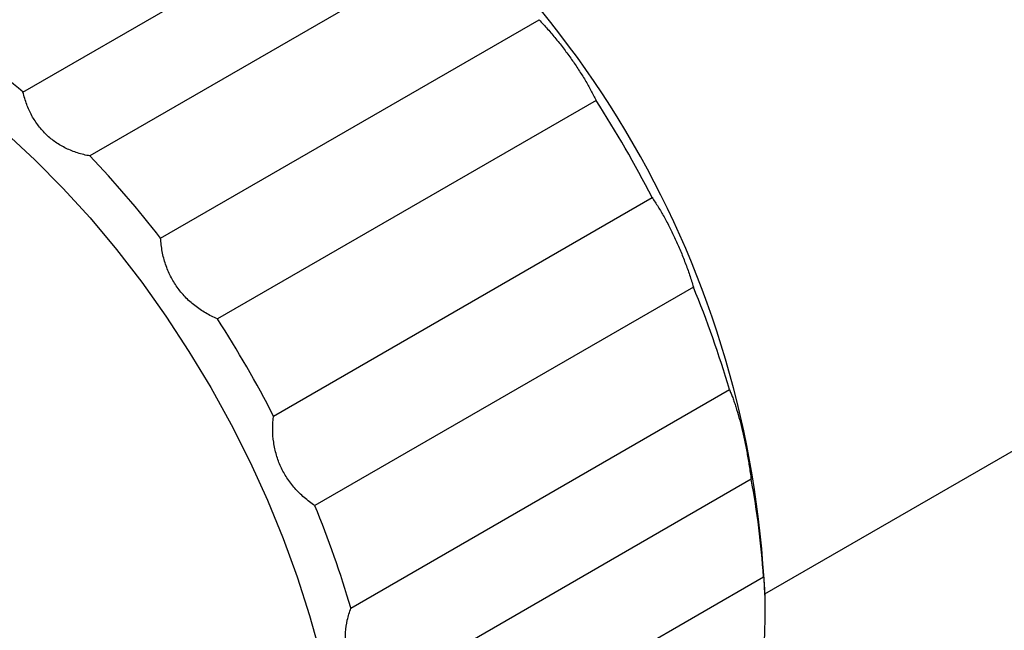
# Model space of a CAD drawing. Units: millimetres. Extents: x 0 to 297, y -2 to 208.
# Drawn here: x 64 to 82, y 44 to 56 of the extents above; entities that cross this region are included whole.
import ezdxf

# ---------------------------------------------------------------- set-up
doc = ezdxf.new("R2010")
doc.units = ezdxf.units.MM

msp = doc.modelspace()

# ---------------------------------------------------------------- linework, layer by layer
at = {"color": 7, "linetype": 'Continuous', "lineweight": 25}
for p, q in [((63.602, 54.224), (70.762, 58.357)), ((72.027, 57.152), (64.868, 53.019)), ((66.203, 51.462), (73.363, 55.595)), ((74.439, 54.07), (67.28, 49.937)), ((77.632, 44.739), (92.428, 53.28)), ((68.34, 48.102), (75.499, 52.235)), ((76.281, 50.54), (69.122, 46.407)), ((69.802, 44.472), (76.962, 48.605)), ((77.373, 46.906), (70.213, 42.773)), ((70.448, 40.929), (77.607, 45.062)), ((77.632, 44.739), (77.632, 44.453))]:
    msp.add_line(p, q, dxfattribs=at)
at = {"color": 7, "linetype": 'Continuous', "lineweight": 25, "flags": 128}
msp.add_lwpolyline([(63.289, 53.446), (63.829, 52.946), (64.357, 52.411), (64.871, 51.846), (65.368, 51.252), (65.847, 50.632), (66.305, 49.988), (66.741, 49.323), (67.153, 48.64), (67.538, 47.942), (67.896, 47.232), (68.224, 46.513), (68.522, 45.789), (68.788, 45.061), (69.021, 44.333), (69.22, 43.609), (69.383, 42.891), (69.511, 42.183), (69.603, 41.488), (69.658, 40.808), (69.677, 40.146)], dxfattribs=at)
at = {"color": 7, "linetype": 'Continuous', "lineweight": 25}
for centre, radius, start, end in [((58.921, 43.887), 18.73, 2.6058, 57.3888), ((53.867, 42.954), 14.893, 49.1797, 56.3372), ((55.893, 42.139), 22.053, 27.2458, 32.7542), ((50.391, 39.248), 19.98, 37.6839, 43.5671), ((57.795, 42.952), 19.983, 16.4334, 22.3162), ((48.734, 38.006), 22.053, 27.2458, 32.7542), ((62.742, 44.11), 14.896, 3.6649, 10.8214), ((50.636, 38.819), 19.983, 16.4334, 22.3162)]:
    msp.add_arc(centre, radius, start, end, dxfattribs=at)
for points, knots in [([(92.647, 53.587), (92.644, 53.787), (92.639, 54.198), (92.588, 54.841), (92.505, 55.506), (92.388, 56.181), (92.239, 56.864), (92.058, 57.551), (91.846, 58.24), (91.604, 58.929), (91.332, 59.616), (91.032, 60.297), (90.706, 60.97), (90.353, 61.633), (89.977, 62.283), (89.577, 62.919), (89.156, 63.537), (88.714, 64.135), (88.254, 64.712), (87.778, 65.264), (87.286, 65.79), (86.78, 66.288), (86.263, 66.756), (85.736, 67.193), (85.201, 67.595), (84.659, 67.962), (84.112, 68.292), (83.563, 68.584), (83.013, 68.836), (82.464, 69.046), (81.919, 69.214), (81.38, 69.338), (80.85, 69.418), (80.33, 69.452), (79.825, 69.442), (79.335, 69.387), (78.864, 69.288), (78.415, 69.145), (78.024, 68.983), (77.794, 68.849), (77.698, 68.794)], [0, 0, 0, 0, 0.025289, 0.052051, 0.078799, 0.105526, 0.13223, 0.158911, 0.185571, 0.212211, 0.238834, 0.265444, 0.292045, 0.318639, 0.345232, 0.371826, 0.398423, 0.425029, 0.451647, 0.478281, 0.504934, 0.531609, 0.558311, 0.585042, 0.611803, 0.638594, 0.665414, 0.692256, 0.71911, 0.745955, 0.772764, 0.799503, 0.826131, 0.852603, 0.878878, 0.904925, 0.930733, 0.956313, 0.981705, 1, 1, 1, 1]), ([(73.363, 55.595), (73.39, 55.566), (73.443, 55.508), (73.524, 55.418), (73.603, 55.327), (73.708, 55.201), (73.835, 55.041), (73.979, 54.845), (74.113, 54.647), (74.236, 54.45), (74.347, 54.254), (74.408, 54.132), (74.439, 54.07)], [0, 0, 0, 0, 0.064747, 0.128401, 0.19129, 0.253755, 0.378603, 0.500066, 0.621487, 0.746377, 0.87164, 1, 1, 1, 1]), ([(64.868, 53.019), (64.828, 53.026), (64.75, 53.042), (64.635, 53.075), (64.525, 53.114), (64.384, 53.177), (64.218, 53.272), (64.042, 53.414), (63.891, 53.584), (63.766, 53.778), (63.666, 53.992), (63.624, 54.146), (63.602, 54.224)], [0, 0, 0, 0, 0.064747, 0.128401, 0.19129, 0.253755, 0.378603, 0.500066, 0.621487, 0.746377, 0.87164, 1, 1, 1, 1]), ([(75.499, 52.235), (75.518, 52.206), (75.556, 52.149), (75.613, 52.059), (75.67, 51.965), (75.744, 51.835), (75.835, 51.664), (75.94, 51.449), (76.038, 51.226), (76.128, 50.997), (76.211, 50.766), (76.258, 50.616), (76.281, 50.54)], [0, 0, 0, 0, 0.064747, 0.128401, 0.19129, 0.253755, 0.378603, 0.500066, 0.621487, 0.746377, 0.87164, 1, 1, 1, 1]), ([(67.28, 49.937), (67.241, 49.955), (67.165, 49.989), (67.055, 50.049), (66.95, 50.115), (66.818, 50.212), (66.667, 50.348), (66.512, 50.534), (66.388, 50.743), (66.295, 50.969), (66.229, 51.211), (66.212, 51.378), (66.203, 51.462)], [0, 0, 0, 0, 0.064747, 0.128401, 0.19129, 0.253755, 0.378603, 0.500066, 0.621487, 0.746377, 0.87164, 1, 1, 1, 1]), ([(76.962, 48.605), (76.972, 48.581), (76.993, 48.532), (77.024, 48.451), (77.054, 48.365), (77.094, 48.244), (77.143, 48.082), (77.199, 47.869), (77.25, 47.642), (77.296, 47.403), (77.338, 47.155), (77.361, 46.99), (77.373, 46.906)], [0, 0, 0, 0, 0.064747, 0.128401, 0.19129, 0.253755, 0.378603, 0.500066, 0.621487, 0.746377, 0.87164, 1, 1, 1, 1]), ([(69.122, 46.407), (69.087, 46.431), (69.017, 46.48), (68.92, 46.56), (68.828, 46.645), (68.715, 46.765), (68.591, 46.927), (68.473, 47.138), (68.389, 47.365), (68.339, 47.604), (68.318, 47.852), (68.332, 48.018), (68.34, 48.102)], [0, 0, 0, 0, 0.064747, 0.128401, 0.19129, 0.253755, 0.378603, 0.500066, 0.621487, 0.746377, 0.87164, 1, 1, 1, 1]), ([(77.607, 45.062), (77.609, 45.044), (77.613, 45.009), (77.618, 44.947), (77.622, 44.88), (77.626, 44.798), (77.629, 44.699), (77.631, 44.582), (77.632, 44.496), (77.632, 44.453)], [0, 0, 0, 0, 0.129453, 0.256716, 0.382445, 0.507322, 0.674904, 0.838473, 1, 1, 1, 1]), ([(70.213, 42.773), (70.184, 42.802), (70.126, 42.859), (70.048, 42.949), (69.976, 43.043), (69.891, 43.173), (69.803, 43.343), (69.732, 43.559), (69.697, 43.783), (69.697, 44.012), (69.729, 44.245), (69.778, 44.396), (69.802, 44.472)], [0, 0, 0, 0, 0.064747, 0.128401, 0.19129, 0.253755, 0.378603, 0.500066, 0.621487, 0.746377, 0.87164, 1, 1, 1, 1]), ([(77.632, 44.453), (77.632, 44.426), (77.632, 44.373), (77.631, 44.289), (77.63, 44.202), (77.628, 44.112), (77.624, 43.972), (77.618, 43.777), (77.611, 43.61), (77.607, 43.525)], [0, 0, 0, 0, 0.096809, 0.194069, 0.292217, 0.39168, 0.49287, 0.743348, 1, 1, 1, 1])]:
    msp.add_open_spline(points, degree=3, knots=knots, dxfattribs=at)

doc.saveas('drawing.dxf')
